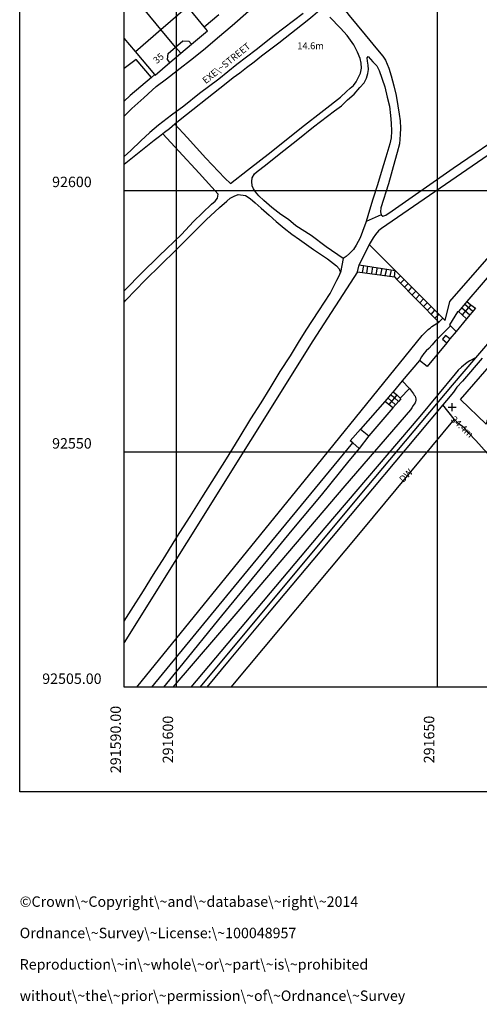
# Model space of a CAD drawing. Extents: x 291570 to 291810, y 92444 to 92766.
# Drawn here: x 291570 to 291658, y 92444 to 92633 of the extents above; entities that cross this region are included whole.
import ezdxf

# ---------------------------------------------------------------- set-up
doc = ezdxf.new("R2010")
doc.units = 0
doc.header["$MEASUREMENT"] = 0
for name, color, linetype in [('Building', 7, 'Continuous'), ('cartographictextmain', 7, 'Continuous'), ('cornermarkers', 7, 'Continuous'), ('extent', 7, 'Continuous'), ('frame', 7, 'Continuous'), ('General Feature', 7, 'Continuous'), ('General Surface', 7, 'Continuous'), ('grid', 7, 'Continuous'), ('Network Or Polygon Closing Geometry', 7, 'Continuous'), ('Road Or Track', 7, 'Continuous'), ('title', 7, 'Continuous'), ('topographicpoint', 7, 'Continuous')]:
    doc.layers.add(name, color=color, linetype=linetype)

msp = doc.modelspace()

# ---------------------------------------------------------------- linework, layer by layer
at = {"layer": 'Building', "color": 1}
for points in [[(291597.03, 92630.77), (291602.1, 92635.14)], [(291605.35, 92631.3), (291602.1, 92635.14)], [(291605.35, 92631.3), (291608.15, 92633.65)], [(291592.15, 92626.57), (291597.03, 92630.77)], [(291599.85, 92627.4), (291597.03, 92630.77)], [(291602.88, 92627.95), (291605.95, 92630.5), (291605.35, 92631.3)], [(291599.85, 92627.4), (291601.25, 92628.6), (291602.4, 92628.55), (291602.88, 92627.95)], [(291595.9, 92622.17), (291592.15, 92626.57)], [(291598.75, 92624.48), (291598.3, 92625.05), (291598.4, 92626.15), (291599.85, 92627.4)], [(291595.9, 92622.17), (291595.95, 92622.05), (291598.75, 92624.48)]]:
    msp.add_lwpolyline(points, dxfattribs=at)
at = {"layer": 'extent', "color": 6}
msp.add_lwpolyline([(291590, 92505), (291590, 92705), (291790, 92705), (291790, 92505), (291590, 92505)], dxfattribs=at)
at = {"layer": 'frame', "color": 6}
msp.add_lwpolyline([(291570, 92485), (291570, 92725), (291810, 92725), (291810, 92485), (291570, 92485)], dxfattribs=at)
at = {"layer": 'General Feature', "color": 7}
for points in [[(291630.14, 92637.15), (291631.2, 92635.8), (291633.05, 92633.45), (291636.15, 92629.75), (291638.5, 92626.85), (291639.5, 92625.65), (291640.05, 92624.9), (291640.65, 92623.35), (291641.1, 92621.9), (291641.6, 92620), (291642.1, 92618.15), (291642.4, 92616.15), (291642.65, 92614.55), (291642.85, 92613.3), (291642.9, 92611.9), (291642.85, 92610.7), (291642.7, 92608.9), (291642.25, 92607.25), (291641.8, 92605.65), (291640.6, 92601.25), (291639.15, 92596.65), (291639.1, 92595.9), (291639.2, 92595.3)], [(291597.03, 92630.77), (291594, 92634.4)], [(291627.74, 92634.76), (291627.6, 92634.6), (291627, 92634.1), (291626.15, 92633.35), (291625.35, 92632.7), (291619.6, 92628.15), (291616.3, 92625.65), (291614.9, 92624.5), (291613.45, 92623.45), (291612.15, 92622.45), (291610.9, 92621.5), (291609.55, 92620.45), (291608.3, 92619.5), (291600.7, 92613.5), (291599.7, 92612.65)], [(291639.2, 92595.3), (291639.55, 92595.1), (291640.1, 92595.25), (291641.3, 92596.1), (291653, 92604.25), (291664, 92611.8), (291670.25, 92616.05), (291675.1, 92619.5), (291684.5, 92625.9), (291689.35, 92629.25), (291693.05, 92631.8), (291696.4, 92634.1)], [(291599.7, 92612.65), (291602.05, 92610.1), (291605.65, 92606.15), (291609.3, 92602.35), (291610.35, 92601.3), (291613.6, 92603.9), (291618.15, 92607.35), (291623.95, 92612.05), (291628.2, 92615.35), (291631.45, 92617.85), (291632.55, 92618.9), (291633.3, 92619.55), (291633.9, 92620.05), (291634.4, 92620.75), (291635.25, 92622.45), (291635.45, 92623.35), (291635.4, 92624.3), (291635.2, 92625.25), (291634.65, 92626.45), (291633.95, 92627.85), (291633.35, 92628.75), (291632.7, 92629.6), (291631.45, 92631), (291629.4, 92633.1)], [(291698.6, 92633.4), (291686.45, 92625.1), (291639.25, 92592.7), (291639, 92592.5), (291638.7, 92592.3), (291638.1, 92591.6), (291637.7, 92590.9), (291636.93, 92589.68)], [(291651.43, 92575.12), (291652.35, 92578.75), (291663, 92590.95), (291685.6, 92617.3), (291696.95, 92630.35), (291697.15, 92630.6), (291697.4, 92630.85), (291697.6, 92631), (291698.1, 92631.3), (291698.4, 92631.45), (291698.7, 92631.5), (291698.95, 92631.6), (291699.2, 92631.75), (291699.45, 92632), (291699.6, 92632.2), (291699.75, 92632.35), (291699.8, 92632.6), (291699.75, 92632.9)], [(291592.15, 92626.57), (291590, 92629.12)], [(291600.83, 92626.23), (291602.88, 92627.95)], [(291598.75, 92624.48), (291600.83, 92626.23)], [(291600.83, 92626.23), (291599.85, 92627.4)], [(291595.21, 92621.58), (291592.3, 92625.05), (291590, 92623.28)], [(291631.9, 92587), (291628.7, 92589.2), (291625.8, 92591.35), (291622.9, 92593.25), (291621.45, 92594.45), (291620, 92595.4), (291618.3, 92596.75), (291616.75, 92598.05), (291615.8, 92598.95), (291615.15, 92599.7), (291614.75, 92600.3), (291614.51, 92600.9), (291614.45, 92601.7), (291614.5, 92602.4), (291614.95, 92603.15), (291615.45, 92603.6), (291617.05, 92604.85), (291619.7, 92606.9), (291623.25, 92609.75), (291626.25, 92612.15), (291628.95, 92614.2), (291630.25, 92615.2), (291631.6, 92616.2), (291632.75, 92617.3), (291634.05, 92618.4), (291635.1, 92619.65), (291635.95, 92620.55), (291636.4, 92621.45), (291636.65, 92622.35), (291636.8, 92623.15), (291636.7, 92623.95), (291636.6, 92624.7), (291636.55, 92625.35), (291636.72, 92625.58), (291637.6, 92624.6), (291638.4, 92623.85), (291638.85, 92622.95), (291639.9, 92619.8), (291640.35, 92617.85), (291640.8, 92616.1), (291641, 92614.35), (291641.15, 92612.85), (291641.2, 92611.35), (291641.1, 92610.05), (291640.85, 92608.9), (291640.1, 92606.35), (291639.2, 92603.45), (291638.5, 92601.05), (291637.6, 92598.3), (291637, 92596.2), (291636.36, 92594.05)], [(291595.21, 92621.58), (291591.15, 92618.15)], [(291595.9, 92622.17), (291595.21, 92621.58)], [(291599.7, 92612.65), (291598.7, 92611.8), (291597.7, 92611.1), (291597.4, 92610.85)], [(291590, 92580.82), (291590.3, 92581.1), (291593.25, 92584.1), (291596.7, 92587.5), (291600.95, 92591.6), (291603.3, 92594.05), (291606.75, 92597.35), (291607.45, 92597.95), (291607.85, 92598.5), (291608, 92599.25), (291604.35, 92603.3), (291600.45, 92607.5), (291597.4, 92610.85)], [(291597.4, 92610.85), (291596.75, 92610.3), (291595.75, 92609.55), (291594.8, 92608.8), (291590, 92604.93)], [(291590, 92578.66), (291590.35, 92579), (291594.05, 92582.85), (291597, 92585.75), (291599.9, 92588.55), (291605.7, 92594.35), (291608.25, 92596.75), (291609.65, 92597.95), (291610.3, 92598.5), (291611.05, 92598.9), (291611.85, 92599.2), (291613.25, 92599), (291614.1, 92598.45), (291615.1, 92597.65), (291616.25, 92596.6), (291617.75, 92595.25), (291619.1, 92594.05), (291620.65, 92592.75), (291622.1, 92591.65), (291623.6, 92590.6), (291626.25, 92588.7), (291628.9, 92586.9), (291630.65, 92585.55), (291631.17, 92584.98), (291631.45, 92584.3)], [(291636.36, 92594.05), (291636.3, 92593.85), (291635.65, 92592.15), (291635.2, 92590.95), (291634.45, 92589.55), (291633.9, 92588.7), (291633.15, 92587.95), (291632.5, 92587.35), (291631.9, 92587)], [(291636.93, 92589.68), (291634.99, 92585.79)], [(291636.93, 92589.68), (291641.89, 92584.7)], [(291634.99, 92585.79), (291641.89, 92584.7)], [(291641.89, 92584.7), (291642.89, 92583.69)], [(291661.1, 92585.15), (291655.62, 92578.74)], [(291634.7, 92584.45), (291626.15, 92571.25), (291590, 92513.54)], [(291590, 92517.6), (291591.35, 92519.75), (291593.7, 92523.45), (291595.65, 92526.55), (291597.8, 92529.95), (291600.1, 92533.7), (291602.65, 92537.65), (291604.9, 92541.2), (291609.6, 92548.7), (291612.05, 92552.65), (291614.25, 92556.35), (291616.25, 92559.4), (291617.95, 92562.2), (291619.9, 92565.35), (291621.85, 92568.35), (291623.4, 92570.9), (291624.85, 92573.25), (291627.25, 92576.95), (291629.45, 92580.3), (291630.15, 92581.7), (291630.75, 92582.85), (291631.15, 92583.65), (291631.45, 92584.3)], [(291634.7, 92584.45), (291641.75, 92583.45)], [(291641.75, 92583.45), (291642.22, 92582.97)], [(291642.22, 92582.97), (291650.25, 92574.8)], [(291642.89, 92583.69), (291650.98, 92575.58)], [(291659.3, 92555.3), (291654.4, 92560), (291673.9, 92582.45), (291674.5, 92582.05), (291671.5, 92577.65), (291670.05, 92575.65), (291668.65, 92573.65), (291667.55, 92571.85), (291666.4, 92570), (291665.5, 92568.65), (291664.65, 92567.3), (291663.75, 92565.75), (291663, 92564.25), (291662.35, 92563.15), (291661.8, 92562), (291660.7, 92559), (291659.7, 92556.5), (291659.45, 92555.9), (291659.3, 92555.3)], [(291667.58, 92579.93), (291666.65, 92578.8), (291665.4, 92577.4), (291661.9, 92573.4), (291657.27, 92567.99)], [(291655.62, 92578.74), (291654, 92576.85)], [(291656.35, 92578.15), (291654.71, 92576.21)], [(291657.25, 92577.45), (291655.57, 92575.44)], [(291650.98, 92575.58), (291651.43, 92575.12)], [(291654, 92576.85), (291653.85, 92576.8), (291652.28, 92574.32)], [(291655.57, 92575.44), (291653.56, 92573.04)], [(291654.71, 92576.21), (291654.7, 92576.2)], [(291592.44, 92505), (291628.05, 92548.8), (291647.05, 92572.25), (291648.2, 92573.4), (291648.45, 92573.6), (291648.65, 92573.75), (291648.9, 92573.95), (291650.25, 92574.8)], [(291652.47, 92574.13), (291649.55, 92571.15), (291648.95, 92570.5), (291648.3, 92569.8), (291647.8, 92569.3), (291647.35, 92568.8), (291646.9, 92568.2), (291646.55, 92567.5)], [(291652.28, 92574.32), (291652.47, 92574.13)], [(291652.47, 92574.13), (291653.56, 92573.04)], [(291652.37, 92571.62), (291651.55, 92572.25), (291650.95, 92571.55), (291651.75, 92570.85)], [(291652.37, 92571.62), (291651.75, 92570.85)], [(291653.56, 92573.04), (291652.37, 92571.62)], [(291651.75, 92570.85), (291648, 92566.3), (291646.55, 92567.5)], [(291657.27, 92567.99), (291656.2, 92567.4), (291655.7, 92567.1), (291654.6, 92566.2), (291653.95, 92565.6), (291653.35, 92564.9), (291646.6, 92556.75), (291628.4, 92535.5), (291602.78, 92505)], [(291657.27, 92567.99), (291652.8, 92562.75), (291636.45, 92543.3), (291604.46, 92505)], [(291658.55, 92567.95), (291654.75, 92563.55), (291653.7, 92562.4), (291653.05, 92561.45), (291651.7, 92559.8), (291651.01, 92558.98)], [(291646.55, 92567.5), (291643.23, 92563.57)], [(291644.65, 92562.15), (291645.2, 92561.35), (291645.4, 92561.1), (291645.55, 92560.85), (291645.7, 92560.65), (291645.8, 92560.4), (291645.85, 92560.15), (291645.85, 92559.9), (291645.8, 92559.6), (291645.7, 92559.4), (291645.5, 92559.1), (291645.35, 92558.85), (291645.05, 92558.45), (291644.8, 92558.05), (291632.25, 92543.5), (291611.75, 92519.5), (291599.29, 92505)], [(291643.23, 92563.57), (291641.49, 92561.51)], [(291644.65, 92562.15), (291642.84, 92560.29)], [(291643.23, 92563.57), (291644.65, 92562.15)], [(291641.01, 92560.94), (291639.9, 92559.63)], [(291641.73, 92560.32), (291640.67, 92559.04)], [(291641.49, 92561.51), (291641.01, 92560.94)], [(291641.49, 92561.51), (291642.19, 92560.88)], [(291642.19, 92560.88), (291641.73, 92560.32)], [(291642.19, 92560.88), (291642.84, 92560.29)], [(291642.84, 92560.29), (291643, 92560.15), (291642.52, 92559.63)], [(291651.01, 92558.98), (291646.1, 92553.15), (291633.3, 92537.85), (291626.1, 92529.3), (291618.1, 92519.75), (291610.1, 92510.15), (291605.84, 92505)], [(291639.9, 92559.63), (291635.25, 92554.35)], [(291641.45, 92558.45), (291636.85, 92553.05)], [(291640.67, 92559.04), (291640.6, 92558.95)], [(291642.52, 92559.63), (291641.45, 92558.45)], [(291653.15, 92556.25), (291635.5, 92534.95), (291610.42, 92505)], [(291663.87, 92544.82), (291657.3, 92552.15), (291655.9, 92553.65), (291655.2, 92554.45), (291654.8, 92554.85), (291654.35, 92555.2), (291653.75, 92555.7), (291653.15, 92556.25)], [(291633.77, 92551.7), (291633.3, 92552.1), (291635.25, 92554.35)], [(291636.85, 92553.05), (291635, 92550.65)], [(291635.25, 92554.35), (291636.85, 92553.05)], [(291595.33, 92505), (291611.15, 92524.25), (291633.77, 92551.7)], [(291635, 92550.65), (291633.77, 92551.7)], [(291635, 92550.65), (291633, 92548.3), (291627.75, 92541.75), (291622.1, 92535.05), (291616, 92527.6), (291608.05, 92517.95), (291601.25, 92509.55), (291597.51, 92505)]]:
    msp.add_lwpolyline(points, dxfattribs=at)
at = {"layer": 'General Surface', "color": 7}
for points in [[(291634.7, 92584.45), (291634.99, 92585.79)], [(291635.8, 92585.66), (291635.59, 92584.32)], [(291636.44, 92584.2), (291636.65, 92585.53)], [(291637.56, 92585.38), (291637.34, 92584.08)], [(291638.24, 92583.95), (291638.51, 92585.23)], [(291639.36, 92585.1), (291639.1, 92583.83)], [(291640, 92583.7), (291640.26, 92584.96)], [(291641.12, 92584.82), (291640.85, 92583.58)], [(291641.75, 92583.45), (291641.89, 92584.7)], [(291642.89, 92583.69), (291642.22, 92582.97)], [(291642.92, 92582.26), (291643.64, 92582.94)], [(291644.37, 92582.21), (291643.68, 92581.48)], [(291644.42, 92580.73), (291645.09, 92581.49)], [(291645.84, 92580.74), (291645.12, 92580.02)], [(291645.86, 92579.26), (291646.56, 92580.01)], [(291647.28, 92579.28), (291646.61, 92578.51)], [(291647.3, 92577.8), (291648.03, 92578.53)], [(291648.76, 92577.8), (291648.04, 92577.04)], [(291656.16, 92576.14), (291654.6, 92577.55)], [(291656.75, 92576.85), (291655.17, 92578.22)], [(291655.62, 92578.74), (291656.35, 92578.15)], [(291656.35, 92578.15), (291657.25, 92577.45)], [(291648.79, 92576.29), (291649.48, 92577.08)], [(291650.25, 92576.3), (291649.48, 92575.58)], [(291650.25, 92574.8), (291650.98, 92575.58)], [(291654.71, 92576.21), (291654, 92576.85)], [(291655.57, 92575.44), (291654.71, 92576.21)], [(291641.93, 92558.97), (291640.48, 92560.32)], [(291641.73, 92560.32), (291641.01, 92560.94)], [(291642.52, 92559.63), (291641.73, 92560.32)], [(291640.67, 92559.04), (291639.9, 92559.63)], [(291641.45, 92558.45), (291640.67, 92559.04)]]:
    msp.add_lwpolyline(points, dxfattribs=at)
at = {"layer": 'grid', "color": 7}
for points in [[(291600, 92505), (291600, 92705)], [(291650, 92505), (291650, 92705)], [(291590, 92600), (291790, 92600)], [(291590, 92550), (291790, 92550)]]:
    msp.add_lwpolyline(points, dxfattribs=at)
at = {"layer": 'Network Or Polygon Closing Geometry', "color": 7}
for points in [[(291590, 92617.09), (291591.15, 92618.15)], [(291639.2, 92595.3), (291636.36, 92594.05)], [(291631.9, 92587), (291631.45, 92584.3)], [(291653.15, 92556.25), (291651.01, 92558.98)]]:
    msp.add_lwpolyline(points, dxfattribs=at)
at = {"layer": 'Road Or Track', "color": 8}
for points in [[(291590, 92614.2), (291591.5, 92615.65), (291593.8, 92617.7), (291595.35, 92619.2), (291596.1, 92619.85), (291598.1, 92621.35), (291600.15, 92622.9), (291603.3, 92625.35), (291605.6, 92627.2), (291607.9, 92629.15), (291610.7, 92631.55), (291613.8, 92634.3)], [(291624.25, 92633.8), (291618.75, 92629.65), (291615.3, 92626.9), (291611.6, 92624.1), (291608.1, 92621.3), (291604.45, 92618.5), (291601.45, 92616.1), (291599.05, 92614.4), (291596.6, 92612.45), (291594.9, 92611.1), (291593.2, 92609.5), (291591.25, 92607.65), (291590, 92606.51)]]:
    msp.add_lwpolyline(points, dxfattribs=at)
at = {"layer": 'topographicpoint'}
for points in [[(291652.03, 92558.55), (291652.8, 92558.55)], [(291652.8, 92558.55), (291652.8, 92559.32)], [(291652.8, 92557.78), (291652.8, 92558.55)], [(291652.8, 92558.55), (291653.57, 92558.55)]]:
    msp.add_lwpolyline(points, dxfattribs=at)

# ---------------------------------------------------------------- texts
at = {"layer": 'cartographictextmain', "char_height": 1.3, "attachment_point": 1}
for s, insert, rotation in [('EXE\\~STREET', (291604.81, 92621.31), 39), ('35', (291595.41, 92625.13), 40), ('34.4m', (291653.3, 92557), 317), ('DW', (291642.5, 92544.94), 45)]:
    msp.add_mtext(s, dxfattribs=dict(at, insert=insert, rotation=rotation))
at = {"layer": 'cartographictextmain', "insert": (291623.15, 92628.3), "char_height": 1.3, "attachment_point": 1}
msp.add_mtext('14.6m', dxfattribs=at)
at = {"layer": 'cornermarkers', "color": 6, "insert": (291580, 92505), "char_height": 2, "attachment_point": 8}
msp.add_mtext('92505.00', dxfattribs=at)
at = {"layer": 'cornermarkers', "color": 6, "insert": (291590, 92495), "char_height": 2, "attachment_point": 8, "rotation": 90}
msp.add_mtext('291590.00', dxfattribs=at)
at = {"layer": 'grid', "color": 7, "char_height": 2, "attachment_point": 8}
for s, insert in [('92600', (291580, 92600)), ('92550', (291580, 92550))]:
    msp.add_mtext(s, dxfattribs=dict(at, insert=insert))
at = {"layer": 'grid', "color": 7, "char_height": 2, "attachment_point": 8, "rotation": 90}
for s, insert in [('291600', (291600, 92495)), ('291650', (291650, 92495))]:
    msp.add_mtext(s, dxfattribs=dict(at, insert=insert))
at = {"layer": 'title', "color": 7, "char_height": 2, "attachment_point": 1}
for s, insert in [('©Crown\\~Copyright\\~and\\~database\\~right\\~2014', (291570, 92465)), ('Ordnance\\~Survey\\~License:\\~100048957', (291570, 92459)), ('Reproduction\\~in\\~whole\\~or\\~part\\~is\\~prohibited', (291570, 92453)), ('without\\~the\\~prior\\~permission\\~of\\~Ordnance\\~Survey', (291570, 92447))]:
    msp.add_mtext(s, dxfattribs=dict(at, insert=insert))

doc.saveas('drawing.dxf')
